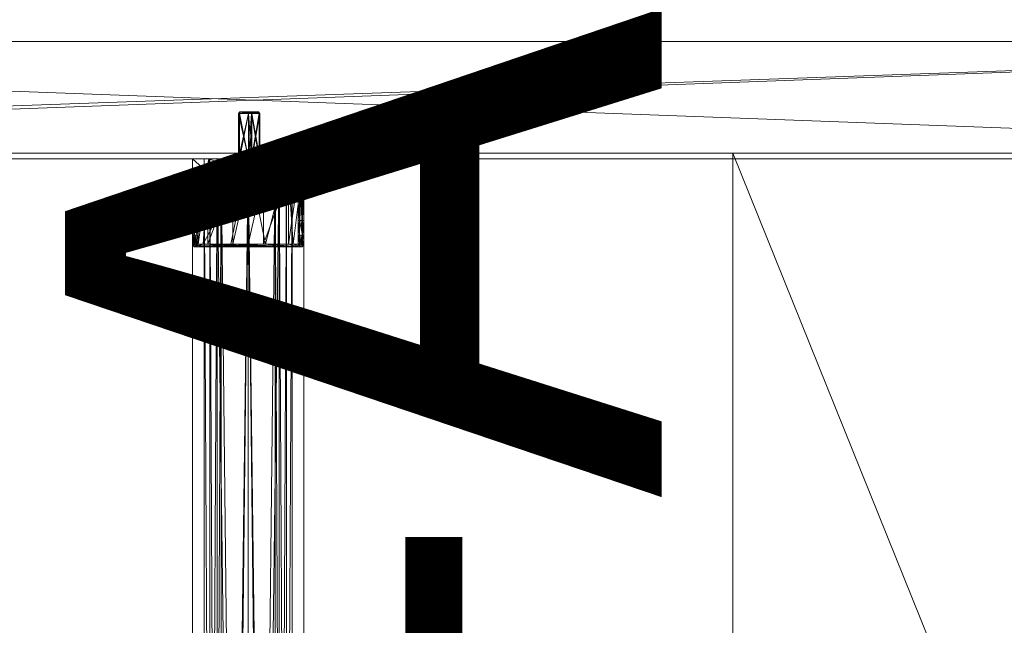
# Model space of a CAD drawing. Units: inches. Extents: x -49 to 83, y -61 to 86.
# Drawn here: x -22 to -15, y 62 to 66 of the extents above; entities that cross this region are included whole.
import ezdxf

# ---------------------------------------------------------------- set-up
doc = ezdxf.new("R2010")
doc.units = ezdxf.units.IN
doc.header["$LTSCALE"] = 0.419974
doc.header["$MEASUREMENT"] = 0
doc.linetypes.add('Dot', pattern=[6.35, 0, -6.35])
for name, color, linetype in [('CET color Black or White', 7, 'Continuous'), ('CET Default', 7, 'Continuous'), ('JSIItemTagLayerInfo', 7, 'Continuous')]:
    doc.layers.add(name, color=color, linetype=linetype)
doc.layers.add('CET color Grey20', color=7, linetype='Continuous', true_color=0x4f2f18)
doc.layers.add('CET color Grey57', color=7, linetype='Continuous', true_color=0x919191)
doc.styles.add('Arial', font='arial.ttf')

# ---------------------------------------------------------------- blocks, each defined once
blk = doc.blocks.new('*C20')
at = {"layer": 'CET color Black or White', "linetype": 'Continuous', "lineweight": 18}
for points in [[(17.2244, 0), (17.2244, -21.2204), (18.0118, -21.2204), (18.0118, 0), (17.2244, 0)], [(0.7681, -0.7681), (0.7681, -21.2004), (17.2634, -21.2004), (17.2634, -0.7681), (0.7681, -0.7681)], [(0.7874, -0.7677), (0.7874, -21.2007), (17.2244, -21.2007), (17.2244, -0.7677), (0.7874, -0.7677)], [(0.7874, -10.1968), (0.7874, -10.4921), (0.4823, -10.4921), (0.4724, -10.6266), (0.7874, -10.6345), (0.7874, -10.9449), (17.2244, -10.9449), (17.2244, -10.6496), (17.5295, -10.6496), (17.5393, -10.5151), (17.2244, -10.5071), (17.2244, -10.1968), (0.7874, -10.1968)]]:
    blk.add_lwpolyline(points, close=True, dxfattribs=at)
at = {"layer": 'CET color Grey57', "linetype": 'Dot', "lineweight": 18}
for points in [[(17.2244, 0), (17.2244, -21.2204), (18.0118, -21.2204), (18.0118, 0), (17.2244, 0)], [(17.2244, 0), (17.2244, -21.2204), (18.0118, -21.2204), (18.0118, 0), (17.2244, 0)], [(17.2244, 0), (17.2244, -21.2204), (18.0118, -21.2204), (18.0118, 0), (17.2244, 0)], [(17.2244, 0), (17.2244, -21.2204), (18.0118, -21.2204), (18.0118, 0), (17.2244, 0)], [(17.2244, 0), (17.2244, -21.2204), (18.0118, -21.2204), (18.0118, 0), (17.2244, 0)], [(17.2244, 0), (17.2244, -21.2204), (18.0118, -21.2204), (18.0118, 0), (17.2244, 0)], [(17.2244, 0), (17.2244, -21.2204), (18.0118, -21.2204), (18.0118, 0), (17.2244, 0)], [(0.7681, -0.7681), (0.7681, -21.2004), (17.2634, -21.2004), (17.2634, -0.7681), (0.7681, -0.7681)], [(0.7681, -0.7681), (0.7681, -21.2004), (17.2634, -21.2004), (17.2634, -0.7681), (0.7681, -0.7681)], [(0.7681, -0.7681), (0.7681, -21.2004), (17.2634, -21.2004), (17.2634, -0.7681), (0.7681, -0.7681)], [(0.7681, -0.7681), (0.7681, -21.2004), (17.2634, -21.2004), (17.2634, -0.7681), (0.7681, -0.7681)], [(0.7681, -0.7681), (0.7681, -21.2004), (17.2634, -21.2004), (17.2634, -0.7681), (0.7681, -0.7681)], [(0.7681, -0.7681), (0.7681, -21.2004), (17.2634, -21.2004), (17.2634, -0.7681), (0.7681, -0.7681)], [(0.7681, -0.7681), (0.7681, -21.2004), (17.2634, -21.2004), (17.2634, -0.7681), (0.7681, -0.7681)], [(0.7874, -0.7677), (0.7874, -21.2007), (17.2244, -21.2007), (17.2244, -0.7677), (0.7874, -0.7677)], [(0.7874, -0.7677), (0.7874, -21.2007), (17.2244, -21.2007), (17.2244, -0.7677), (0.7874, -0.7677)], [(0.7874, -0.7677), (0.7874, -21.2007), (17.2244, -21.2007), (17.2244, -0.7677), (0.7874, -0.7677)], [(0.7874, -0.7677), (0.7874, -21.2007), (17.2244, -21.2007), (17.2244, -0.7677), (0.7874, -0.7677)], [(0.7874, -0.7677), (0.7874, -21.2007), (17.2244, -21.2007), (17.2244, -0.7677), (0.7874, -0.7677)], [(0.7874, -0.7677), (0.7874, -21.2007), (17.2244, -21.2007), (17.2244, -0.7677), (0.7874, -0.7677)], [(0.7874, -0.7677), (0.7874, -21.2007), (17.2244, -21.2007), (17.2244, -0.7677), (0.7874, -0.7677)], [(0.7874, -10.1968), (0.7874, -10.4921), (0.4823, -10.4921), (0.4724, -10.6266), (0.7874, -10.6345), (0.7874, -10.9449), (17.2244, -10.9449), (17.2244, -10.6496), (17.5295, -10.6496), (17.5393, -10.5151), (17.2244, -10.5071), (17.2244, -10.1968), (0.7874, -10.1968)], [(0.7874, -10.1968), (0.7874, -10.4921), (0.4823, -10.4921), (0.4724, -10.6266), (0.7874, -10.6345), (0.7874, -10.9449), (17.2244, -10.9449), (17.2244, -10.6496), (17.5295, -10.6496), (17.5393, -10.5151), (17.2244, -10.5071), (17.2244, -10.1968), (0.7874, -10.1968)], [(0.7874, -10.1968), (0.7874, -10.4921), (0.4823, -10.4921), (0.4724, -10.6266), (0.7874, -10.6345), (0.7874, -10.9449), (17.2244, -10.9449), (17.2244, -10.6496), (17.5295, -10.6496), (17.5393, -10.5151), (17.2244, -10.5071), (17.2244, -10.1968), (0.7874, -10.1968)], [(0.7874, -10.1968), (0.7874, -10.4921), (0.4823, -10.4921), (0.4724, -10.6266), (0.7874, -10.6345), (0.7874, -10.9449), (17.2244, -10.9449), (17.2244, -10.6496), (17.5295, -10.6496), (17.5393, -10.5151), (17.2244, -10.5071), (17.2244, -10.1968), (0.7874, -10.1968)], [(0.7874, -10.1968), (0.7874, -10.4921), (0.4823, -10.4921), (0.4724, -10.6266), (0.7874, -10.6345), (0.7874, -10.9449), (17.2244, -10.9449), (17.2244, -10.6496), (17.5295, -10.6496), (17.5393, -10.5151), (17.2244, -10.5071), (17.2244, -10.1968), (0.7874, -10.1968)], [(0.7874, -10.1968), (0.7874, -10.4921), (0.4823, -10.4921), (0.4724, -10.6266), (0.7874, -10.6345), (0.7874, -10.9449), (17.2244, -10.9449), (17.2244, -10.6496), (17.5295, -10.6496), (17.5393, -10.5151), (17.2244, -10.5071), (17.2244, -10.1968), (0.7874, -10.1968)], [(0.7874, -10.1968), (0.7874, -10.4921), (0.4823, -10.4921), (0.4724, -10.6266), (0.7874, -10.6345), (0.7874, -10.9449), (17.2244, -10.9449), (17.2244, -10.6496), (17.5295, -10.6496), (17.5393, -10.5151), (17.2244, -10.5071), (17.2244, -10.1968), (0.7874, -10.1968)]]:
    blk.add_lwpolyline(points, close=True, dxfattribs=at)
at = {"layer": 'JSIItemTagLayerInfo', "linetype": 'Continuous', "style": 'Arial'}
blk.add_attdef('ITEXT', (-9.4292, -13.3433), '', height=4, dxfattribs=at).dxf.unprotected_set("ltscale", 0)
blk = doc.blocks.new('*C24')
at = {"layer": 'CET color Grey20', "linetype": 'Continuous', "lineweight": 0}
mesh = blk.add_polyface(dxfattribs=at)
corners = [(0.0197, 0, 15.381), (0.0197, 0, 85.125), (0.7874, 0, 15.381), (0.0197, -21.2204, 85.125), (0.7874, 0, 85.125), (0.7874, -21.2204, 85.125), (17.2243, 0, 15.381), (17.2243, -21.2204, 85.125), (17.2243, 0, 85.125), (18.0118, -0.0004, 15.381), (18.0118, 0, 85.125), (18.0118, -21.2204, 85.125), (0.0197, -21.22, 1.8771), (0.0197, -21.2204, 15.381), (0.0197, -0.0004, 1.8775), (0.7677, -0.0004, 1.8775), (0.7677, -21.2204, 1.8771), (0.7677, -21.22, 15.381), (0.7677, -0.0004, 15.3806), (17.2638, -21.22, 1.8771), (18.0118, -21.22, 1.8771), (17.2638, -21.22, 15.3806), (17.2638, 0, 1.8771), (18.0118, 0, 1.8771), (18.0118, -21.2204, 15.381), (17.2638, 0, 15.381), (0.7874, -21.2204, 15.381), (17.2243, -21.2204, 15.381)]
mesh.append_faces([[corners[k] for k in face] for face in [(12, 16, 17, 12), (12, 17, 13, 12)]])
mesh.append_faces([[corners[k] for k in face] for face in [(20, 9, 24, 20), (14, 13, 0, 14), (24, 9, 11, 24)]], dxfattribs={"vtx0": -1, "vtx1": -1, "vtx3": -1})
mesh.append_faces([[corners[k] for k in face] for face in [(0, 3, 1, 0), (2, 1, 4, 2), (6, 7, 8, 6), (9, 8, 10, 9), (3, 4, 1, 3), (7, 10, 8, 7), (12, 15, 16, 12), (16, 18, 17, 16), (20, 22, 23, 20), (14, 18, 15, 14), (22, 21, 25, 22), (23, 25, 9, 23), (13, 5, 3, 13), (26, 0, 2, 26), (27, 11, 7, 27), (24, 6, 9, 24)]], dxfattribs={"vtx0": -1, "vtx3": -1})
mesh.append_faces([[corners[k] for k in face] for face in [(0, 1, 2, 0), (6, 8, 9, 6), (12, 13, 14, 12), (19, 20, 21, 19), (19, 21, 22, 19), (19, 22, 20, 19), (22, 25, 23, 22), (13, 0, 26, 13), (13, 17, 0, 13), (26, 2, 5, 26), (27, 7, 6, 27), (27, 6, 24, 27), (21, 24, 25, 21)]], dxfattribs={"vtx1": -1})
mesh.append_faces([[corners[k] for k in face] for face in [(13, 3, 0, 13)]], dxfattribs={"vtx1": -1, "vtx2": -1})
mesh.append_faces([[corners[k] for k in face] for face in [(2, 4, 5, 2), (9, 10, 11, 9), (3, 5, 4, 3), (7, 11, 10, 7), (12, 14, 15, 12), (16, 15, 18, 16), (20, 23, 9, 20), (20, 24, 21, 20), (14, 0, 18, 14), (13, 26, 5, 13), (17, 18, 0, 17), (27, 24, 11, 27), (24, 9, 25, 24)]], dxfattribs={"vtx2": -1})
mesh = blk.add_polyface(dxfattribs=at)
corners = [(0.7681, -21.2003, 2.6448), (0.7681, -0.7681, 2.6448), (0.7681, -0.7681, 1.8968), (0.7681, -21.2003, 1.8968), (17.2633, -21.2003, 2.6448), (17.2633, -0.7681, 2.6448), (17.2633, -21.2003, 1.8968), (17.2633, -0.7681, 1.8968), (0.7681, -20.472, 14.6133), (0.7681, -20.472, 15.3613), (0.7681, -13.8192, 14.6133), (17.2633, -20.472, 14.6133), (17.2633, -20.472, 15.3613), (0.7681, -13.8192, 15.3613), (17.2633, -13.8192, 14.6133), (17.2633, -13.8192, 15.3613), (0.7874, -21.2007, 15.381), (0.7874, -0.7677, 15.381), (17.2243, -0.7677, 15.381), (17.2243, -21.2007, 15.381), (0.7874, -21.2007, 16.1487), (0.7874, -0.7677, 16.1487), (17.2243, -0.7677, 16.1487), (17.2243, -21.2007, 16.1487), (0.7681, -7.4208, 15.3613), (0.7681, -7.4208, 14.6133), (17.2633, -7.4208, 15.3613), (0.7681, -0.7681, 14.6133), (0.7681, -0.7681, 15.3613), (17.2633, -7.4208, 14.6133), (17.2633, -0.7681, 14.6133), (17.2633, -0.7681, 15.3613), (0.7874, -20.3739, 75.2825), (0.7874, -20.3739, 74.4951), (17.2243, -20.3739, 74.4951), (17.2243, -20.3739, 75.2825), (0.7874, -0.7677, 75.2825), (0.7874, -0.7677, 74.4951), (17.2243, -0.7677, 74.4951), (17.2243, -0.7677, 75.2825)]
mesh.append_faces([[corners[k] for k in face] for face in [(0, 2, 3, 0), (0, 5, 1, 0), (3, 4, 0, 3), (3, 7, 6, 3), (6, 5, 4, 6), (1, 7, 2, 1), (8, 12, 9, 8), (8, 14, 11, 8), (9, 15, 13, 9), (16, 18, 19, 16), (16, 21, 17, 16), (19, 22, 23, 19), (11, 15, 12, 11), (24, 27, 25, 24), (25, 30, 29, 25), (24, 31, 28, 24), (29, 31, 26, 29), (17, 22, 18, 17), (32, 34, 35, 32), (33, 36, 37, 33), (33, 38, 34, 33), (35, 38, 39, 35), (37, 39, 38, 37)]], dxfattribs={"vtx0": -1, "vtx3": -1})
mesh.append_faces([[corners[k] for k in face] for face in [(8, 9, 10, 8), (16, 19, 20, 16), (10, 13, 14, 10), (24, 25, 26, 24), (27, 28, 30, 27), (20, 23, 21, 20), (32, 36, 33, 32), (32, 35, 36, 32), (34, 38, 35, 34), (36, 39, 37, 36)]], dxfattribs={"vtx1": -1})
mesh.append_faces([[corners[k] for k in face] for face in [(0, 1, 2, 0), (0, 4, 5, 0), (3, 6, 4, 3), (3, 2, 7, 3), (6, 7, 5, 6), (1, 5, 7, 1), (8, 11, 12, 8), (9, 13, 10, 9), (8, 10, 14, 8), (9, 12, 15, 9), (16, 17, 18, 16), (16, 20, 21, 16), (19, 18, 22, 19), (19, 23, 20, 19), (11, 14, 15, 11), (13, 15, 14, 13), (24, 28, 27, 24), (25, 29, 26, 25), (25, 27, 30, 25), (24, 26, 31, 24), (29, 30, 31, 29), (28, 31, 30, 28), (17, 21, 22, 17), (23, 22, 21, 23), (32, 33, 34, 32), (33, 37, 38, 33), (35, 39, 36, 35)]], dxfattribs={"vtx2": -1})
mesh = blk.add_polyface(dxfattribs=at)
corners = [(17.2244, -21.2007, 84.377), (17.2244, -0.7677, 84.377), (17.2244, -21.2007, 85.125), (17.2244, -0.7677, 85.125), (0.7874, -0.7677, 85.125), (0.7874, -0.7677, 84.377), (0.7874, -21.2007, 85.125), (0.7874, -21.2007, 84.377)]
mesh.append_faces([[corners[k] for k in face] for face in [(2, 1, 3, 2), (5, 3, 1, 5), (7, 4, 5, 7), (6, 3, 4, 6), (0, 5, 1, 0)]], dxfattribs={"vtx0": -1, "vtx3": -1})
mesh.append_faces([[corners[k] for k in face] for face in [(0, 1, 2, 0), (4, 3, 5, 4), (6, 7, 2, 6), (6, 4, 7, 6), (7, 5, 0, 7)]], dxfattribs={"vtx1": -1})
mesh.append_faces([[corners[k] for k in face] for face in [(7, 0, 2, 7), (6, 2, 3, 6)]], dxfattribs={"vtx2": -1})
mesh = blk.add_polyface(dxfattribs=at)
corners = [(1.3583, -10.9449, 70.7353), (1.3583, -10.8735, 70.5154), (1.3753, -10.9351, 70.7353), (1.3583, -10.9449, 71.3201), (1.3583, -10.6743, 70.417), (1.3583, -10.8416, 70.5386), (1.3583, -10.9055, 70.7353), (1.3753, -10.2263, 70.7353), (1.3583, -10.4674, 70.417), (1.3668, -10.9203, 70.7353), (1.3583, -10.6865, 70.3796), (1.3583, -10.4552, 70.3796), (1.3583, -10.9055, 71.3201), (1.3753, -10.9154, 71.3201), (1.3753, -10.9154, 70.7353), (1.3753, -10.2165, 70.7353), (1.3753, -10.9351, 71.3201), (1.3753, -10.2066, 70.7353), (0.7874, -10.5708, 70.7353), (17.2244, -10.7797, 70.8217), (0.7874, -10.7797, 70.8217), (0.7874, -10.362, 70.8217), (17.2244, -10.5708, 70.7353), (1.3583, -10.3001, 70.5386), (1.3583, -10.2362, 70.7353), (1.3583, -10.2362, 71.3201), (1.3583, -10.1968, 70.7353), (1.3583, -10.2682, 70.5154), (1.3583, -10.1968, 71.3201), (1.3753, -10.2066, 71.3201), (1.3753, -10.2263, 71.3201), (0.7874, -10.8268, 71.0305), (17.2244, -10.8268, 71.0305), (0.7874, -10.7518, 70.8496), (0.7874, -10.8268, 71.6211), (17.2244, -10.8268, 71.6211), (17.2244, -10.8662, 71.0305), (0.7874, -10.8662, 71.0305), (17.2244, -10.7518, 70.8496), (0.7874, -10.5708, 70.7746), (0.7874, -10.8662, 71.6211), (0.7874, -10.3898, 70.8496), (17.2244, -10.3898, 70.8496), (0.7874, -10.3149, 71.0305), (0.7874, -10.2755, 71.0305), (17.2244, -10.362, 70.8217), (0.7874, -10.2755, 71.6211), (17.2244, -10.2755, 71.6211), (17.2244, -10.5708, 70.7746), (17.2244, -10.3149, 71.0305), (0.7874, -10.3149, 71.6211), (1.3504, -10.9449, 71.3496), (1.3504, -10.9055, 71.3496), (1.3504, -10.2362, 71.3496), (1.3504, -10.1968, 71.3496), (17.2244, -10.7797, 71.8299), (0.7874, -10.7797, 71.8299), (0.7874, -10.7518, 71.802), (0.7874, -10.5708, 71.877), (17.2244, -10.5708, 71.877), (17.2244, -10.7518, 71.802), (17.2244, -10.5708, 71.9164), (0.7874, -10.5708, 71.9164), (0.7874, -10.362, 71.8299)]
mesh.append_faces([[corners[k] for k in face] for face in [(0, 1, 2, 0), (4, 5, 6, 4), (4, 6, 7, 4), (4, 7, 8, 4), (6, 9, 7, 6), (1, 10, 2, 1), (9, 15, 7, 9), (9, 2, 15, 9), (8, 7, 23, 8), (24, 23, 7, 24), (26, 17, 27, 26), (11, 27, 17, 11)]])
mesh.append_faces([[corners[k] for k in face] for face in [(51, 3, 16, 51), (53, 25, 30, 53)]], dxfattribs={"vtx0": -1, "vtx2": -1, "vtx3": -1})
mesh.append_faces([[corners[k] for k in face] for face in [(6, 13, 14, 6), (2, 11, 17, 2), (18, 19, 20, 18), (26, 29, 17, 26), (20, 36, 37, 20), (44, 45, 21, 44), (52, 13, 12, 52), (54, 29, 28, 54), (40, 55, 56, 40), (56, 61, 62, 56)]], dxfattribs={"vtx0": -1, "vtx3": -1})
mesh.append_faces([[corners[k] for k in face] for face in [(0, 2, 3, 0), (10, 11, 2, 10), (2, 14, 16, 2), (18, 21, 22, 18), (24, 7, 25, 24), (7, 17, 30, 7), (31, 32, 33, 31), (33, 38, 39, 33), (37, 36, 40, 37), (41, 42, 43, 41), (43, 49, 50, 43), (57, 60, 34, 57), (46, 63, 47, 46)]], dxfattribs={"vtx1": -1})
mesh.append_faces([[corners[k] for k in face] for face in [(6, 12, 13, 6), (14, 13, 16, 14), (2, 16, 3, 2), (26, 28, 29, 26), (17, 29, 30, 17), (7, 30, 25, 7), (31, 34, 35, 31), (44, 46, 47, 44), (41, 39, 48, 41), (57, 58, 59, 57)]], dxfattribs={"vtx2": -1})
mesh = blk.add_polyface(dxfattribs=at)
corners = [(17.2244, -10.362, 71.8299), (0.7874, -10.5708, 71.9164), (17.2244, -10.5708, 71.9164), (17.2244, -10.3898, 71.802), (17.2244, -10.5708, 71.877), (0.7874, -10.5708, 71.877), (16.6364, -10.9252, 70.7353), (16.6364, -10.9154, 70.7353), (16.6449, -10.2214, 70.7353), (16.6535, -10.9055, 70.7353), (16.6535, -10.8416, 70.5386), (16.6364, -10.9154, 71.3201), (16.6535, -10.9055, 71.3201), (16.6364, -10.9351, 70.7353), (16.6535, -10.6743, 70.417), (16.6535, -10.4674, 70.417), (16.6535, -10.2362, 70.7353), (16.6364, -10.2066, 70.7353), (16.6535, -10.6865, 70.3796), (16.6535, -10.8735, 70.5154), (16.6364, -10.9351, 71.3201), (16.6535, -10.9449, 70.7353), (0.7874, -10.5708, 70.7353), (17.2244, -10.5708, 70.7353), (17.2244, -10.7797, 70.8217), (16.6364, -10.2263, 70.7353), (16.6364, -10.2263, 71.3201), (16.6364, -10.2066, 71.3201), (16.6535, -10.2682, 70.5154), (16.6535, -10.4552, 70.3796), (16.6535, -10.1968, 70.7353), (16.6535, -10.1968, 71.3201), (0.7874, -10.362, 70.8217), (17.2244, -10.362, 70.8217), (0.7874, -10.8268, 71.0305), (17.2244, -10.8268, 71.6211), (17.2244, -10.8268, 71.0305), (0.7874, -10.7797, 70.8217), (17.2244, -10.8662, 71.0305), (0.7874, -10.7518, 70.8496), (17.2244, -10.7518, 70.8496), (17.2244, -10.5708, 70.7746), (0.7874, -10.5708, 70.7746), (17.2244, -10.8662, 71.6211), (0.7874, -10.8662, 71.6211), (0.7874, -10.2755, 71.0305), (17.2244, -10.2755, 71.0305), (17.2244, -10.2755, 71.6211), (0.7874, -10.3898, 70.8496), (17.2244, -10.3898, 70.8496), (0.7874, -10.3149, 71.0305), (17.2244, -10.3149, 71.0305), (17.2244, -10.3149, 71.6211), (0.7874, -10.3149, 71.6211), (16.6614, -10.1968, 71.3496), (16.6535, -10.2362, 71.3201), (16.6614, -10.2362, 71.3496), (17.2244, -10.7797, 71.8299), (0.7874, -10.7518, 71.802), (17.2244, -10.7518, 71.802), (0.7874, -10.8268, 71.6211), (0.7874, -10.7797, 71.8299), (0.7874, -10.3898, 71.802), (0.7874, -10.362, 71.8299)]
mesh.append_faces([[corners[k] for k in face] for face in [(6, 7, 8, 6), (7, 9, 10, 7), (7, 14, 15, 7), (7, 10, 14, 7), (7, 15, 16, 7), (6, 8, 17, 6), (13, 18, 19, 13), (13, 19, 21, 13), (7, 16, 8, 7), (17, 28, 29, 17), (17, 30, 28, 17)]])
mesh.append_faces([[corners[k] for k in face] for face in [(27, 54, 31, 27)]], dxfattribs={"vtx0": -1, "vtx1": -1, "vtx3": -1})
mesh.append_faces([[corners[k] for k in face] for face in [(0, 1, 2, 0), (7, 12, 9, 7), (25, 27, 17, 25), (17, 31, 30, 17), (23, 32, 33, 23), (34, 35, 36, 34), (39, 36, 40, 39), (45, 47, 46, 45), (48, 41, 49, 48), (50, 49, 51, 50), (58, 4, 59, 58), (60, 59, 35, 60), (62, 52, 3, 62)]], dxfattribs={"vtx0": -1, "vtx3": -1})
mesh.append_faces([[corners[k] for k in face] for face in [(7, 13, 11, 7), (13, 17, 18, 13), (13, 21, 20, 13), (25, 16, 26, 25), (53, 52, 62, 53), (63, 1, 0, 63), (62, 3, 5, 62)]], dxfattribs={"vtx1": -1})
mesh.append_faces([[corners[k] for k in face] for face in [(3, 4, 5, 3), (7, 11, 12, 7), (13, 20, 11, 13), (22, 23, 24, 22), (25, 26, 27, 25), (17, 27, 31, 17), (37, 24, 38, 37), (40, 41, 42, 40), (38, 43, 44, 38), (45, 46, 33, 45), (51, 52, 53, 51), (26, 55, 56, 26), (44, 43, 57, 44), (61, 57, 2, 61), (63, 0, 47, 63)]], dxfattribs={"vtx2": -1})
mesh = blk.add_polyface(dxfattribs=at)
corners = [(16.6535, -10.6865, 70.3796), (16.6364, -10.2066, 70.7353), (16.6535, -10.4552, 70.3796), (16.6535, -10.9449, 70.7353), (16.6535, -10.9449, 71.3201), (16.6364, -10.9351, 71.3201), (16.811, -10.9449, 71.3791), (16.6535, -10.4674, 70.417), (16.6535, -10.3001, 70.5386), (16.6535, -10.2362, 70.7353), (16.6535, -10.1968, 70.7353), (16.6535, -10.1968, 71.3201), (16.811, -10.1968, 71.3791), (16.6535, -10.2362, 71.3201), (16.6364, -10.2263, 71.3201), (16.683, -10.9449, 71.3712), (16.7126, -10.9351, 71.3962), (16.7126, -10.9252, 71.3962), (16.6364, -10.9252, 71.3201), (16.7126, -10.9154, 71.3962), (16.6364, -10.9154, 71.3201), (16.6614, -10.9055, 71.3496), (16.6535, -10.9055, 71.3201), (16.6614, -10.9449, 71.3496), (16.683, -10.9055, 71.3712), (16.7126, -10.9055, 71.3791), (16.811, -10.9055, 71.3791), (16.7126, -10.9449, 71.3791), (16.811, -10.9351, 71.3962), (16.811, -10.9154, 71.3962), (16.6614, -10.2362, 71.3496), (16.683, -10.2362, 71.3712), (16.7126, -10.2263, 71.3962), (16.6364, -10.2165, 71.3201), (16.7126, -10.2165, 71.3962), (16.7126, -10.2066, 71.3962), (16.6364, -10.2066, 71.3201), (16.6614, -10.1968, 71.3496), (16.811, -10.2362, 71.3791), (16.683, -10.1968, 71.3712), (16.7126, -10.1968, 71.3791), (16.7126, -10.2362, 71.3791), (16.811, -10.2165, 71.3988), (16.811, -10.2263, 71.3962)]
mesh.append_faces([[corners[k] for k in face] for face in [(7, 8, 9, 7), (19, 16, 29, 19), (35, 32, 42, 35), (32, 43, 42, 32)]])
mesh.append_faces([[corners[k] for k in face] for face in [(5, 15, 16, 5), (20, 19, 21, 20), (22, 21, 24, 22), (21, 19, 24, 21), (14, 31, 32, 14), (36, 35, 37, 36), (11, 37, 39, 11), (37, 35, 39, 37)]], dxfattribs={"vtx0": -1, "vtx1": -1, "vtx2": -1, "vtx3": -1})
mesh.append_faces([[corners[k] for k in face] for face in [(3, 6, 4, 3), (5, 17, 18, 5), (18, 19, 20, 18), (20, 21, 22, 20), (22, 24, 25, 22), (4, 6, 23, 4), (33, 35, 36, 33), (13, 38, 30, 13), (11, 39, 40, 11)]], dxfattribs={"vtx0": -1, "vtx1": -1, "vtx3": -1})
mesh.append_faces([[corners[k] for k in face] for face in [(5, 16, 17, 5), (18, 17, 19, 18), (5, 23, 15, 5), (24, 19, 25, 24), (15, 27, 16, 15), (14, 30, 31, 14), (33, 34, 35, 33), (14, 32, 34, 14), (39, 35, 40, 39), (31, 41, 32, 31)]], dxfattribs={"vtx0": -1, "vtx2": -1, "vtx3": -1})
mesh.append_faces([[corners[k] for k in face] for face in [(0, 1, 2, 0), (23, 6, 15, 23), (27, 28, 16, 27), (30, 38, 31, 30)]], dxfattribs={"vtx0": -1, "vtx3": -1})
mesh.append_faces([[corners[k] for k in face] for face in [(25, 19, 26, 25), (32, 41, 43, 32), (40, 35, 12, 40)]], dxfattribs={"vtx1": -1})
mesh.append_faces([[corners[k] for k in face] for face in [(10, 11, 12, 10), (33, 14, 34, 33)]], dxfattribs={"vtx1": -1, "vtx2": -1})
mesh.append_faces([[corners[k] for k in face] for face in [(3, 4, 5, 3), (9, 13, 14, 9), (5, 4, 23, 5), (22, 25, 26, 22), (15, 6, 27, 15), (11, 40, 12, 11), (31, 38, 41, 31)]], dxfattribs={"vtx2": -1})
mesh = blk.add_polyface(dxfattribs=at)
corners = [(17.1063, -10.6743, 70.417), (17.1063, -10.3001, 70.5386), (17.1063, -10.4674, 70.417), (16.6535, -10.2682, 70.5154), (17.2244, -10.3063, 70.4707), (17.2244, -10.5708, 70.3613), (16.6535, -10.4674, 70.417), (16.6535, -10.5708, 70.417), (17.1063, -10.5708, 70.417), (16.6535, -10.3001, 70.5386), (16.6535, -10.2362, 70.7353), (16.6535, -10.4552, 70.3796), (16.6535, -10.1968, 70.7353), (16.6535, -10.5708, 70.3796), (17.2244, -10.1968, 70.7353), (16.811, -10.1968, 71.3791), (17.1063, -10.2362, 70.7353), (16.6535, -10.2362, 71.3201), (17.1063, -10.6983, 70.9773), (17.1063, -10.5221, 70.9201), (16.9351, -10.2362, 71.4046), (17.0392, -10.2362, 71.477), (17.1063, -10.2362, 71.5844), (17.1063, -10.4133, 71.0699), (16.9685, -10.1968, 71.4213), (17.1063, -10.5221, 71.2197), (16.811, -10.2362, 71.3791), (16.7126, -10.2066, 71.3962), (16.811, -10.2165, 71.3988), (16.811, -10.2066, 71.3962), (16.7126, -10.2362, 71.3791), (16.811, -10.2263, 71.3962), (17.1063, -10.2349, 71.606), (17.1063, -10.2317, 71.6284), (17.1063, -10.2219, 71.673), (17.1063, -10.2165, 71.694), (17.1063, -10.2272, 71.6509), (17.1089, -10.2066, 71.694), (17.0837, -10.1968, 71.5365), (17.1063, -10.9055, 71.5844), (17.1063, -10.9099, 71.6284), (17.1063, -10.9067, 71.606), (17.1161, -10.1994, 71.694), (17.126, -10.1968, 71.694)]
mesh.append_faces([[corners[k] for k in face] for face in [(3, 4, 5, 3), (3, 5, 11, 3), (3, 12, 4, 3), (12, 14, 4, 12), (27, 28, 29, 27), (26, 20, 32, 26), (26, 32, 33, 26), (26, 33, 31, 26), (28, 34, 35, 28), (28, 31, 34, 28), (15, 29, 24, 15), (31, 36, 34, 31), (31, 33, 36, 31), (20, 21, 32, 20), (21, 22, 32, 21), (38, 42, 43, 38), (38, 37, 42, 38)]])
mesh.append_faces([[corners[k] for k in face] for face in [(16, 20, 17, 16), (25, 39, 22, 25)]], dxfattribs={"vtx0": -1, "vtx1": -1, "vtx2": -1, "vtx3": -1})
mesh.append_faces([[corners[k] for k in face] for face in [(12, 15, 14, 12), (1, 19, 16, 1), (16, 23, 22, 16)]], dxfattribs={"vtx0": -1, "vtx1": -1, "vtx3": -1})
mesh.append_faces([[corners[k] for k in face] for face in [(1, 18, 19, 1), (16, 21, 20, 16), (16, 19, 23, 16), (14, 15, 24, 14), (17, 20, 26, 17), (40, 35, 34, 40), (40, 34, 36, 40), (41, 36, 33, 41)]], dxfattribs={"vtx0": -1, "vtx2": -1, "vtx3": -1})
mesh.append_faces([[corners[k] for k in face] for face in [(0, 1, 2, 0), (6, 8, 2, 6), (9, 2, 1, 9), (10, 1, 16, 10), (28, 37, 29, 28), (24, 37, 38, 24)]], dxfattribs={"vtx0": -1, "vtx3": -1})
mesh.append_faces([[corners[k] for k in face] for face in [(6, 2, 9, 6), (9, 1, 10, 9), (11, 5, 13, 11), (10, 16, 17, 10), (29, 37, 24, 29)]], dxfattribs={"vtx1": -1})
mesh.append_faces([[corners[k] for k in face] for face in [(6, 7, 8, 6), (23, 25, 22, 23)]], dxfattribs={"vtx1": -1, "vtx2": -1})
mesh.append_faces([[corners[k] for k in face] for face in [(16, 22, 21, 16), (27, 29, 15, 27), (30, 26, 31, 30), (28, 35, 37, 28)]], dxfattribs={"vtx2": -1})
mesh = blk.add_polyface(dxfattribs=at)
corners = [(16.6535, -10.8416, 70.5386), (16.6535, -10.9055, 70.7353), (17.1063, -10.9055, 70.7353), (16.6535, -10.8735, 70.5154), (16.6535, -10.6865, 70.3796), (17.2244, -10.8354, 70.4707), (17.2244, -10.9449, 70.7353), (16.6535, -10.9449, 70.7353), (16.6535, -10.5708, 70.3796), (17.2244, -10.5708, 70.3613), (16.9685, -10.9449, 71.4213), (16.811, -10.9449, 71.3791), (16.6535, -10.9055, 71.3201), (16.6535, -10.6743, 70.417), (17.1063, -10.8416, 70.5386), (17.1063, -10.6743, 70.417), (16.6535, -10.5708, 70.417), (16.811, -10.9055, 71.3791), (16.9351, -10.9055, 71.4046), (17.0392, -10.9055, 71.477), (17.1063, -10.9055, 71.5844), (17.1063, -10.3001, 70.5386), (17.1063, -10.6983, 70.9773), (17.1063, -10.5708, 70.417), (16.7126, -10.9449, 71.3791), (16.811, -10.9351, 71.3962), (16.7126, -10.9154, 71.3962), (16.811, -10.9154, 71.3962), (16.7126, -10.9351, 71.3962), (16.811, -10.9252, 71.3988), (17.1063, -10.9252, 71.694), (17.1089, -10.9351, 71.694), (17.1063, -10.9145, 71.6509), (17.1161, -10.9423, 71.694), (17.0837, -10.9449, 71.5365), (17.1063, -10.9099, 71.6284), (17.1063, -10.9067, 71.606), (17.1063, -10.6983, 71.1625), (17.1063, -10.5221, 71.2197), (17.126, -10.9449, 71.694), (17.1063, -10.2349, 71.606), (17.1063, -10.2362, 71.5844), (17.1063, -10.9198, 71.673), (17.1063, -10.2165, 71.694), (17.1063, -10.2317, 71.6284), (17.1063, -10.3203, 72.1276), (17.1063, -10.2165, 71.877)]
mesh.append_faces([[corners[k] for k in face] for face in [(3, 4, 5, 3), (3, 5, 6, 3), (3, 6, 7, 3), (4, 9, 5, 4), (25, 11, 31, 25), (27, 18, 17, 27), (27, 32, 18, 27), (27, 29, 32, 27), (29, 30, 32, 29), (11, 10, 33, 11), (11, 33, 31, 11), (18, 32, 19, 18), (10, 34, 33, 10), (19, 35, 36, 19), (19, 36, 20, 19), (19, 32, 35, 19), (34, 39, 33, 34)]])
mesh.append_faces([[corners[k] for k in face] for face in [(2, 12, 17, 2), (2, 22, 21, 2)]], dxfattribs={"vtx0": -1, "vtx1": -1, "vtx2": -1, "vtx3": -1})
mesh.append_faces([[corners[k] for k in face] for face in [(2, 21, 14, 2), (37, 20, 38, 37)]], dxfattribs={"vtx0": -1, "vtx1": -1, "vtx3": -1})
mesh.append_faces([[corners[k] for k in face] for face in [(7, 10, 11, 7), (2, 17, 18, 2), (2, 18, 19, 2), (20, 40, 41, 20), (36, 44, 40, 36), (42, 45, 46, 42), (42, 46, 43, 42)]], dxfattribs={"vtx0": -1, "vtx2": -1, "vtx3": -1})
mesh.append_faces([[corners[k] for k in face] for face in [(13, 14, 15, 13), (0, 2, 14, 0), (2, 19, 20, 2), (28, 29, 27, 28), (25, 30, 29, 25)]], dxfattribs={"vtx0": -1, "vtx3": -1})
mesh.append_faces([[corners[k] for k in face] for face in [(4, 8, 9, 4), (1, 12, 2, 1), (13, 15, 16, 13)]], dxfattribs={"vtx1": -1})
mesh.append_faces([[corners[k] for k in face] for face in [(7, 6, 10, 7), (15, 23, 16, 15), (15, 14, 21, 15), (20, 36, 40, 20), (32, 42, 43, 32)]], dxfattribs={"vtx1": -1, "vtx2": -1})
mesh.append_faces([[corners[k] for k in face] for face in [(0, 1, 2, 0), (13, 0, 14, 13), (24, 11, 25, 24), (26, 27, 17, 26), (28, 25, 29, 28), (25, 31, 30, 25)]], dxfattribs={"vtx2": -1})
mesh = blk.add_polyface(dxfattribs=at)
corners = [(17.1063, -10.2165, 71.694), (17.1089, -10.2066, 71.877), (17.1089, -10.2066, 71.694), (17.1161, -10.1994, 71.877), (17.1161, -10.1994, 71.694), (17.126, -10.1968, 71.877), (17.126, -10.1968, 71.694), (17.2244, -10.1968, 71.877), (17.2244, -10.362, 71.8299), (17.2244, -10.3898, 71.802), (17.2244, -10.3149, 71.6211), (17.2244, -10.2755, 71.6211), (17.2244, -10.5708, 71.9164), (17.2244, -10.5708, 71.877), (17.1161, -10.9423, 71.877), (17.2244, -10.5952, 72.0897), (17.2244, -10.5071, 72.0611), (17.2244, -10.5708, 72.2511), (17.2244, -10.5952, 71.9399), (17.2244, -10.5071, 71.9686), (17.1063, -10.3203, 72.1276), (17.1063, -10.5708, 72.2314), (17.1063, -10.2165, 71.877), (17.126, -10.3063, 72.1415), (17.126, -10.5708, 72.2511), (17.2244, -10.3063, 72.1415), (17.2244, -10.5935, 70.6855), (17.2244, -10.1968, 70.7353), (17.2244, -10.5117, 70.712), (17.2244, -10.3063, 70.4707), (17.2244, -10.5708, 70.3613), (16.9685, -10.1968, 71.4213), (17.0837, -10.1968, 71.5365), (17.2244, -10.5738, 70.9852), (17.2244, -10.4912, 71.0121), (17.1754, -10.5679, 70.9852), (17.1063, -10.4133, 71.0699), (17.1063, -10.5221, 70.9201), (17.1754, -10.4724, 71.0699), (17.1754, -10.5404, 71.1636), (17.1063, -10.5221, 71.2197), (17.1063, -10.5662, 70.9344), (17.1754, -10.5404, 70.9763), (17.2244, -10.4912, 71.0699), (17.2244, -10.4912, 71.1278), (17.2244, -10.5738, 71.1546), (17.1754, -10.5679, 71.1546), (17.1063, -10.5662, 71.2054)]
mesh.append_faces([[corners[k] for k in face] for face in [(20, 21, 1, 20), (20, 1, 22, 20), (3, 23, 5, 3), (3, 24, 23, 3), (33, 34, 35, 33), (42, 34, 43, 42), (42, 35, 34, 42), (38, 44, 39, 38), (38, 43, 44, 38), (38, 42, 43, 38), (45, 39, 44, 45), (40, 39, 46, 40)]])
mesh.append_faces([[corners[k] for k in face] for face in [(8, 10, 11, 8), (9, 12, 13, 9), (18, 7, 19, 18), (26, 27, 28, 26), (27, 32, 7, 27)]], dxfattribs={"vtx0": -1, "vtx1": -1, "vtx3": -1})
mesh.append_faces([[corners[k] for k in face] for face in [(8, 9, 10, 8), (16, 7, 25, 16), (16, 25, 17, 16), (26, 29, 27, 26), (26, 30, 29, 26), (27, 31, 32, 27), (41, 35, 42, 41)]], dxfattribs={"vtx0": -1, "vtx2": -1, "vtx3": -1})
mesh.append_faces([[corners[k] for k in face] for face in [(0, 1, 2, 0), (2, 3, 4, 2), (4, 5, 6, 4), (23, 7, 5, 23), (36, 39, 40, 36), (45, 46, 39, 45)]], dxfattribs={"vtx0": -1, "vtx3": -1})
mesh.append_faces([[corners[k] for k in face] for face in [(23, 24, 25, 23), (36, 37, 38, 36), (37, 41, 42, 37)]], dxfattribs={"vtx1": -1})
mesh.append_faces([[corners[k] for k in face] for face in [(8, 12, 9, 8), (15, 16, 17, 15), (16, 19, 7, 16), (32, 6, 7, 32)]], dxfattribs={"vtx1": -1, "vtx2": -1})
mesh.append_faces([[corners[k] for k in face] for face in [(2, 1, 3, 2), (4, 3, 5, 4), (6, 5, 7, 6), (14, 3, 1, 14), (23, 25, 7, 23), (24, 17, 25, 24), (36, 38, 39, 36), (37, 42, 38, 37), (47, 40, 46, 47), (0, 22, 1, 0)]], dxfattribs={"vtx2": -1})
mesh = blk.add_polyface(dxfattribs=at)
corners = [(17.1063, -10.8214, 72.1276), (17.1063, -10.9252, 71.877), (17.1089, -10.9351, 71.877), (17.1063, -10.5708, 72.2314), (17.1089, -10.2066, 71.877), (17.1161, -10.9423, 71.877), (17.126, -10.5708, 72.2511), (17.1161, -10.1994, 71.877), (17.126, -10.9449, 71.877), (17.126, -10.8354, 72.1415), (17.2244, -10.8354, 72.1415), (17.2244, -10.5708, 72.2511), (17.2244, -10.9449, 71.877), (17.2244, -10.6496, 72.0148), (17.1063, -10.9055, 70.7353), (17.1063, -10.7284, 71.0699), (17.1063, -10.6983, 70.9773), (17.1063, -10.6983, 71.1625), (17.1063, -10.9055, 71.5844), (17.2244, -10.9449, 70.7353), (17.0837, -10.9449, 71.5365), (16.9685, -10.9449, 71.4213), (17.1754, -10.6505, 71.0121), (17.1754, -10.5679, 70.9852), (17.1063, -10.5662, 70.9344), (17.1754, -10.6693, 71.0699), (17.2244, -10.6013, 70.9763), (17.1754, -10.6505, 71.1278), (17.2244, -10.6693, 71.0699), (17.2244, -10.5738, 70.9852), (17.2244, -10.6013, 71.1636), (17.1063, -10.5662, 71.2054), (17.1754, -10.5679, 71.1546), (17.2244, -10.5738, 71.1546), (17.126, -10.9449, 71.694), (17.1063, -10.9252, 71.694), (17.1089, -10.9351, 71.694), (17.1063, -10.9145, 71.6509), (17.1063, -10.2165, 71.694), (17.1063, -10.9099, 71.6284), (17.1063, -10.2272, 71.6509), (17.1063, -10.9067, 71.606), (17.1063, -10.9198, 71.673), (17.1063, -10.3203, 72.1276), (17.1161, -10.9423, 71.694)]
mesh.append_faces([[corners[k] for k in face] for face in [(0, 1, 2, 0), (0, 2, 3, 0), (2, 4, 3, 2), (5, 6, 7, 5), (5, 8, 9, 5), (5, 9, 6, 5), (22, 26, 23, 22), (22, 25, 26, 22), (25, 27, 28, 25), (25, 28, 26, 25), (26, 29, 23, 26), (28, 27, 30, 28), (27, 32, 30, 27), (42, 35, 1, 42)]])
mesh.append_faces([[corners[k] for k in face] for face in [(12, 13, 10, 12), (16, 23, 24, 16), (27, 31, 32, 27), (20, 12, 34, 20), (37, 38, 39, 37), (39, 40, 41, 39)]], dxfattribs={"vtx0": -1, "vtx1": -1, "vtx3": -1})
mesh.append_faces([[corners[k] for k in face] for face in [(14, 15, 16, 14), (14, 17, 15, 14), (19, 20, 21, 19), (42, 0, 3, 42), (42, 3, 43, 42)]], dxfattribs={"vtx0": -1, "vtx2": -1, "vtx3": -1})
mesh.append_faces([[corners[k] for k in face] for face in [(9, 11, 6, 9), (8, 10, 9, 8), (25, 17, 27, 25), (34, 12, 8, 34)]], dxfattribs={"vtx0": -1, "vtx3": -1})
mesh.append_faces([[corners[k] for k in face] for face in [(2, 5, 4, 2), (16, 15, 22, 16), (15, 17, 25, 15), (17, 31, 27, 17), (35, 36, 1, 35), (36, 44, 2, 36), (44, 34, 5, 44)]], dxfattribs={"vtx1": -1})
mesh.append_faces([[corners[k] for k in face] for face in [(14, 18, 17, 14), (19, 12, 20, 19)]], dxfattribs={"vtx1": -1, "vtx2": -1})
mesh.append_faces([[corners[k] for k in face] for face in [(9, 10, 11, 9), (8, 12, 10, 8), (16, 22, 23, 16), (15, 25, 22, 15), (33, 30, 32, 33), (42, 1, 0, 42), (36, 2, 1, 36), (44, 5, 2, 44), (34, 8, 5, 34)]], dxfattribs={"vtx2": -1})
mesh = blk.add_polyface(dxfattribs=at)
corners = [(17.2244, -10.5732, 71.9471), (17.5295, -10.5732, 71.9471), (17.5295, -10.5952, 71.9399), (17.2244, -10.5071, 71.9686), (17.2244, -10.5732, 72.0826), (17.2244, -10.5952, 72.0897), (17.5295, -10.5732, 72.0826), (17.5295, -10.5071, 72.0611), (17.2244, -10.5071, 72.0611), (17.5295, -10.5952, 72.0897), (17.5394, -10.5922, 72.0804), (17.5394, -10.5151, 72.0553), (17.5295, -10.5071, 71.9686), (17.5394, -10.5922, 71.9493), (17.5394, -10.5151, 71.9743), (17.2244, -10.5071, 72.0148), (17.5295, -10.5071, 72.0148), (17.2244, -10.573, 70.6921), (17.5295, -10.573, 70.6921), (17.5295, -10.5935, 70.6855), (17.2244, -10.5117, 70.712), (17.5295, -10.5117, 70.712), (17.5394, -10.5904, 70.6949), (17.5394, -10.5196, 70.7178), (17.5394, -10.5196, 70.7921), (17.2244, -10.1968, 70.7353), (17.2244, -10.5117, 70.7979), (17.2244, -10.4912, 71.0121), (17.2244, -10.4912, 71.1278), (17.2244, -10.5952, 71.9399), (17.2244, -10.1968, 71.877), (17.2244, -10.5117, 70.7549), (17.2244, -10.5708, 70.7353), (17.2244, -10.362, 70.8217), (17.2244, -10.5708, 70.7746), (17.5295, -10.5117, 70.7549), (17.5295, -10.5117, 70.7979), (17.2244, -10.6013, 70.9763), (17.2244, -10.5935, 70.8244), (17.2244, -10.573, 70.8178), (17.5295, -10.573, 70.8178), (17.5295, -10.5935, 70.8244), (17.5394, -10.5904, 70.8151), (17.2244, -10.2755, 71.0305), (17.2244, -10.3149, 71.0305), (17.2244, -10.3898, 70.8496), (17.2244, -10.2755, 71.6211), (17.2244, -10.3149, 71.6211), (17.2244, -10.6013, 71.1636)]
mesh.append_faces([[corners[k] for k in face] for face in [(25, 27, 26, 25), (25, 29, 28, 25)]], dxfattribs={"vtx0": -1, "vtx1": -1, "vtx2": -1, "vtx3": -1})
mesh.append_faces([[corners[k] for k in face] for face in [(9, 11, 7, 9), (13, 12, 14, 13), (7, 14, 12, 7), (22, 21, 23, 22), (21, 31, 35, 21), (23, 36, 24, 23), (37, 26, 27, 37), (41, 24, 36, 41), (26, 35, 31, 26), (43, 45, 33, 43), (44, 46, 47, 44)]], dxfattribs={"vtx0": -1, "vtx1": -1, "vtx3": -1})
mesh.append_faces([[corners[k] for k in face] for face in [(0, 1, 2, 0), (9, 10, 11, 9), (15, 16, 12, 15), (7, 11, 14, 7), (25, 26, 20, 25), (25, 28, 27, 25), (37, 38, 26, 37), (41, 42, 24, 41), (43, 44, 45, 43), (33, 45, 34, 33)]], dxfattribs={"vtx0": -1, "vtx2": -1, "vtx3": -1})
mesh.append_faces([[corners[k] for k in face] for face in [(4, 7, 8, 4), (1, 3, 12, 1), (15, 12, 3, 15), (18, 20, 21, 18), (39, 36, 26, 39)]], dxfattribs={"vtx0": -1, "vtx3": -1})
mesh.append_faces([[corners[k] for k in face] for face in [(4, 5, 6, 4), (17, 20, 18, 17), (20, 31, 21, 20)]], dxfattribs={"vtx1": -1})
mesh.append_faces([[corners[k] for k in face] for face in [(0, 3, 1, 0), (2, 12, 13, 2), (15, 8, 16, 15), (19, 21, 22, 19), (25, 30, 29, 25), (32, 33, 34, 32), (21, 36, 23, 21), (43, 46, 44, 43), (48, 28, 29, 48)]], dxfattribs={"vtx1": -1, "vtx2": -1})
mesh.append_faces([[corners[k] for k in face] for face in [(4, 6, 7, 4), (13, 14, 11, 13), (8, 7, 16, 8), (17, 18, 19, 17), (22, 23, 24, 22), (39, 40, 36, 39), (26, 36, 35, 26)]], dxfattribs={"vtx2": -1})
mesh = blk.add_polyface(dxfattribs=at)
corners = [(17.2244, -10.5732, 71.9471), (17.5295, -10.5952, 71.9399), (17.2244, -10.5952, 71.9399), (17.5295, -10.6496, 72.0148), (17.2244, -10.6496, 72.0148), (17.2244, -10.9449, 71.877), (17.2244, -10.5952, 72.0897), (17.2244, -10.8354, 72.1415), (17.2244, -10.5708, 72.2511), (17.5295, -10.5952, 72.0897), (17.5295, -10.5732, 72.0826), (17.5394, -10.6398, 72.0148), (17.5394, -10.5922, 71.9493), (17.5394, -10.5922, 72.0804), (17.5394, -10.5151, 72.0553), (17.2244, -10.8354, 70.4707), (17.2244, -10.5935, 70.6855), (17.2244, -10.644, 70.7549), (17.2244, -10.5708, 70.3613), (17.2244, -10.6013, 70.9763), (17.2244, -10.6693, 71.0699), (17.2244, -10.9449, 70.7353), (17.2244, -10.573, 70.6921), (17.5295, -10.5935, 70.6855), (17.5295, -10.644, 70.7549), (17.5394, -10.5904, 70.6949), (17.5394, -10.6341, 70.7549), (17.5394, -10.5196, 70.7921), (17.2244, -10.5708, 70.7353), (17.2244, -10.7518, 70.8496), (17.2244, -10.7797, 70.8217), (17.2244, -10.5708, 70.7746), (17.2244, -10.8662, 71.0305), (17.2244, -10.8268, 71.0305), (17.2244, -10.8268, 71.6211), (17.2244, -10.8662, 71.6211), (17.2244, -10.5935, 70.8244), (17.2244, -10.6013, 71.1636), (17.5295, -10.5935, 70.8244), (17.5295, -10.573, 70.8178), (17.2244, -10.573, 70.8178), (17.5394, -10.5904, 70.8151), (17.2244, -10.7518, 71.802), (17.2244, -10.7797, 71.8299), (17.2244, -10.5708, 71.877), (17.2244, -10.5708, 71.9164)]
mesh.append_faces([[corners[k] for k in face] for face in [(15, 17, 19, 15), (37, 2, 5, 37)]], dxfattribs={"vtx0": -1, "vtx1": -1, "vtx2": -1, "vtx3": -1})
mesh.append_faces([[corners[k] for k in face] for face in [(7, 6, 8, 7), (12, 14, 11, 12), (15, 20, 21, 15), (21, 20, 5, 21), (23, 26, 24, 23), (25, 27, 26, 25), (28, 29, 30, 28), (32, 34, 35, 32), (24, 41, 38, 24), (42, 35, 34, 42), (43, 44, 45, 43)]], dxfattribs={"vtx0": -1, "vtx1": -1, "vtx3": -1})
mesh.append_faces([[corners[k] for k in face] for face in [(5, 2, 4, 5), (1, 12, 11, 1), (3, 11, 13, 3), (15, 16, 17, 15), (15, 19, 20, 15), (23, 25, 26, 23), (28, 31, 29, 28), (32, 33, 34, 32), (30, 29, 33, 30), (19, 17, 36, 19), (24, 26, 41, 24), (42, 43, 35, 42)]], dxfattribs={"vtx0": -1, "vtx2": -1, "vtx3": -1})
mesh.append_faces([[corners[k] for k in face] for face in [(0, 1, 2, 0), (2, 3, 4, 2), (22, 23, 16, 22), (16, 24, 17, 16), (17, 38, 36, 17), (36, 39, 40, 36), (26, 27, 41, 26)]], dxfattribs={"vtx0": -1, "vtx3": -1})
mesh.append_faces([[corners[k] for k in face] for face in [(6, 4, 9, 6), (13, 11, 14, 13)]], dxfattribs={"vtx1": -1})
mesh.append_faces([[corners[k] for k in face] for face in [(4, 6, 7, 4), (3, 1, 11, 3), (9, 3, 13, 9), (15, 18, 16, 15), (32, 30, 33, 32), (20, 37, 5, 20), (42, 44, 43, 42)]], dxfattribs={"vtx1": -1, "vtx2": -1})
mesh.append_faces([[corners[k] for k in face] for face in [(2, 1, 3, 2), (6, 9, 10, 6), (4, 3, 9, 4), (16, 23, 24, 16), (17, 24, 38, 17), (36, 38, 39, 36)]], dxfattribs={"vtx2": -1})
blk = doc.blocks.new('*C22')
at = {"layer": 'CET Default', "linetype": 'Continuous', "lineweight": 0, "rotation": 90.00000250447816}
blk.add_blockref('*C24', (-30.9551, 47.4335, 0), dxfattribs=at)

msp = doc.modelspace()

# ---------------------------------------------------------------- block references
at = {"layer": 'CET Default', "linetype": 'Continuous', "lineweight": 0, "rotation": 90.00000250447816}
msp.add_blockref('*C20', (-30.9551, 47.4335), dxfattribs=at).add_auto_attribs({'ITEXT': 'AP6-DDT-AR-2218R'})
at = {"layer": 'CET Default', "linetype": 'Continuous', "lineweight": 0}
msp.add_blockref('*C22', (0, 0), dxfattribs=at)

doc.saveas('drawing.dxf')
